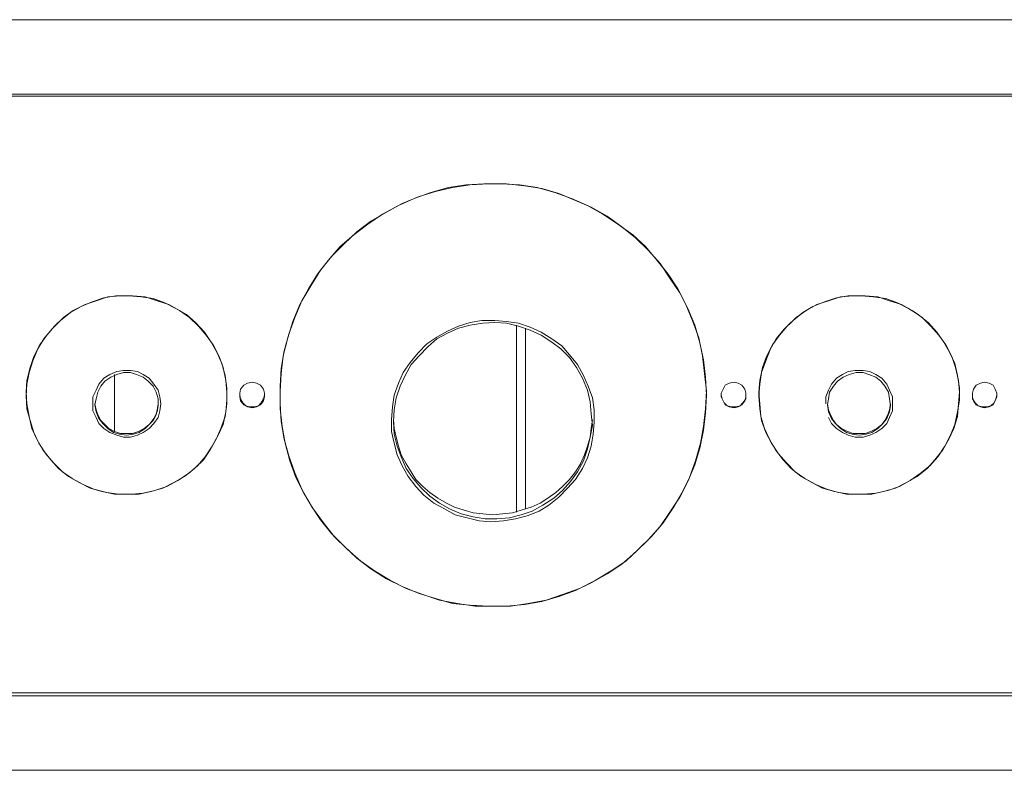
# Model space of a CAD drawing. Units: inches. Extents: x 1549 to 13894, y -6134 to 5722.
# Drawn here: x 8696 to 9089, y 4667 to 4967 of the extents above; entities that cross this region are included whole.
import ezdxf

# ---------------------------------------------------------------- set-up
doc = ezdxf.new("R2010")
doc.units = ezdxf.units.IN
doc.header["$MEASUREMENT"] = 0
doc.layers.add('Calque 1', color=7, linetype='Continuous')

msp = doc.modelspace()

# ---------------------------------------------------------------- linework, layer by layer
at = {"layer": 'Calque 1', "color": 7, "lineweight": 13, "true_color": 0xffffff}
for points in [[(8511.02, 4966.88), (11644.27, 4966.88)], [(9862.25, 4936.27), (8492.94, 4936.27)], [(8511.02, 4937.09), (9863.81, 4937.09)], [(8862.01, 4898.21), (8855.38, 4896.24)], [(8860.05, 4897.8), (8867.17, 4899.76)], [(8868.72, 4899.76), (8862.01, 4898.21)], [(8867.17, 4899.76), (8874.21, 4900.91)], [(8875.84, 4900.91), (8868.72, 4899.76)], [(8874.21, 4900.91), (8881.33, 4901.32)], [(8883.29, 4901.32), (8875.84, 4900.91)], [(8881.33, 4901.32), (8888.37, 4901.32)], [(8890.33, 4901.32), (8883.29, 4901.32)], [(8888.37, 4901.32), (8895.49, 4900.91)], [(8897.45, 4900.5), (8890.33, 4901.32)], [(8895.49, 4900.91), (8902.53, 4899.76)], [(8904.49, 4899.35), (8897.45, 4900.5)], [(8902.53, 4899.76), (8909.65, 4897.8)], [(8911.2, 4897.39), (8904.49, 4899.35)], [(8847.11, 4892.64), (8853.41, 4895.42)], [(8855.38, 4896.24), (8848.67, 4893.46)], [(8853.41, 4895.42), (8860.05, 4897.8)], [(8909.65, 4897.8), (8916.36, 4895.42)], [(8917.92, 4894.6), (8911.2, 4897.39)], [(8916.36, 4895.42), (8922.66, 4892.64)], [(8924.22, 4891.9), (8917.92, 4894.6)], [(8840.81, 4889.12), (8847.11, 4892.64)], [(8848.67, 4893.46), (8842.37, 4889.94)], [(8922.66, 4892.64), (8928.88, 4889.12)], [(8930.52, 4888.38), (8924.22, 4891.9)], [(8836.06, 4886.42), (8830.58, 4882.08)], [(8834.92, 4885.19), (8840.81, 4889.12)], [(8842.37, 4889.94), (8836.06, 4886.42)], [(8928.88, 4889.12), (8934.86, 4885.19)], [(8936.41, 4884.05), (8930.52, 4888.38)], [(8829.35, 4880.85), (8834.92, 4885.19)], [(8934.86, 4885.19), (8940.75, 4880.85)], [(8941.9, 4879.71), (8936.41, 4884.05)], [(8823.87, 4876.19), (8829.35, 4880.85)], [(8830.58, 4882.08), (8825.42, 4877.33)], [(8940.75, 4880.85), (8945.83, 4876.19)], [(8947.06, 4874.63), (8941.9, 4879.71)], [(8819.12, 4870.7), (8823.87, 4876.19)], [(8825.42, 4877.33), (8820.35, 4872.26)], [(8945.83, 4876.19), (8950.58, 4870.7)], [(8951.72, 4869.47), (8947.06, 4874.63)], [(8814.78, 4865.22), (8819.12, 4870.7)], [(8820.35, 4872.26), (8816.01, 4866.78)], [(8950.58, 4870.7), (8954.91, 4865.22)], [(8816.01, 4866.78), (8812.08, 4860.47)], [(8955.65, 4863.58), (8951.72, 4869.47)], [(8811.26, 4859.33), (8814.78, 4865.22)], [(8954.91, 4865.22), (8958.84, 4859.33)], [(8959.58, 4857.69), (8955.65, 4863.58)], [(8807.74, 4853.02), (8811.26, 4859.33)], [(8812.08, 4860.47), (8808.56, 4854.58)], [(8958.84, 4859.33), (8961.95, 4853.02)], [(8729.41, 4855.72), (8724.74, 4854.17)], [(8726.3, 4854.58), (8731.05, 4856.13)], [(8734.16, 4856.54), (8729.41, 4855.72)], [(8731.05, 4856.13), (8736.12, 4856.54)], [(8739.23, 4856.54), (8734.16, 4856.54)], [(8736.12, 4856.54), (8740.87, 4856.54)], [(8744.39, 4856.13), (8739.23, 4856.54)], [(8740.87, 4856.54), (8745.94, 4856.13)], [(8749.14, 4855.4), (8744.39, 4856.13)], [(8745.94, 4856.13), (8750.69, 4854.58)], [(8753.8, 4853.76), (8749.14, 4855.4)], [(8962.77, 4851.47), (8959.58, 4857.69)], [(9022.2, 4855.72), (9017.45, 4854.17)], [(9019, 4854.58), (9023.75, 4856.13)], [(9026.86, 4856.54), (9022.2, 4855.72)], [(9023.75, 4856.13), (9028.83, 4856.54)], [(9032.02, 4856.54), (9026.86, 4856.54)], [(9028.83, 4856.54), (9033.57, 4856.54)], [(9036.77, 4856.13), (9032.02, 4856.54)], [(9033.57, 4856.54), (9038.73, 4856.13)], [(9041.84, 4855.4), (9036.77, 4856.13)], [(9038.73, 4856.13), (9043.39, 4854.58)], [(9046.59, 4853.76), (9041.84, 4855.4)], [(8720.4, 4852.2), (8716.07, 4849.83)], [(8717.21, 4850.65), (8721.96, 4853.02)], [(8724.74, 4854.17), (8720.4, 4852.2)], [(8721.96, 4853.02), (8726.3, 4854.58)], [(8750.69, 4854.58), (8755.44, 4853.02)], [(8758.14, 4851.47), (8753.8, 4853.76)], [(8755.44, 4853.02), (8759.69, 4850.65)], [(8762.48, 4849.09), (8758.14, 4851.47)], [(8804.96, 4846.31), (8807.74, 4853.02)], [(8808.56, 4854.58), (8805.78, 4847.87)], [(8961.95, 4853.02), (8964.73, 4846.31)], [(8965.55, 4844.76), (8962.77, 4851.47)], [(9012.7, 4852.2), (9008.77, 4849.83)], [(9010, 4850.65), (9014.34, 4853.02)], [(9017.45, 4854.17), (9012.7, 4852.2)], [(9014.34, 4853.02), (9019, 4854.58)], [(9043.39, 4854.58), (9048.14, 4853.02)], [(9050.93, 4851.47), (9046.59, 4853.76)], [(9048.14, 4853.02), (9052.48, 4850.65)], [(9054.85, 4849.09), (9050.93, 4851.47)], [(8709.77, 4844.35), (8713.28, 4847.87)], [(8716.07, 4849.83), (8712.14, 4846.72)], [(8713.28, 4847.87), (8717.21, 4850.65)], [(8759.69, 4850.65), (8763.7, 4847.87)], [(8766, 4845.9), (8762.48, 4849.09)], [(8763.7, 4847.87), (8767.22, 4844.35)], [(8805.78, 4847.87), (8803.4, 4841.24)], [(9002.47, 4844.35), (9006.07, 4847.87)], [(9008.77, 4849.83), (9004.84, 4846.72)], [(9006.07, 4847.87), (9010, 4850.65)], [(9052.48, 4850.65), (9056.41, 4847.87)], [(9058.78, 4845.9), (9054.85, 4849.09)], [(9056.41, 4847.87), (9059.93, 4844.35)], [(8708.62, 4843.2), (8705.42, 4839.27)], [(8706.65, 4840.83), (8709.77, 4844.35)], [(8712.14, 4846.72), (8708.62, 4843.2)], [(8769.6, 4841.97), (8766, 4845.9)], [(8767.22, 4844.35), (8770.33, 4840.83)], [(8803, 4839.68), (8804.96, 4846.31)], [(8871.1, 4844.35), (8866.76, 4842.38)], [(8866.76, 4841.65), (8871.1, 4843.61)], [(8875.84, 4845.9), (8871.1, 4844.35)], [(8871.1, 4843.61), (8875.84, 4844.76)], [(8880.51, 4846.72), (8875.84, 4845.9)], [(8875.84, 4844.76), (8880.92, 4845.57)], [(8885.67, 4846.72), (8880.51, 4846.72)], [(8880.92, 4845.57), (8885.67, 4845.9)], [(8890.33, 4846.31), (8885.67, 4846.72)], [(8885.67, 4845.9), (8890.33, 4845.57)], [(8895.08, 4845.57), (8890.33, 4846.31)], [(8890.33, 4845.57), (8895.08, 4844.35)], [(8894.26, 4844.76), (8894.26, 4770.11)], [(8899.82, 4843.94), (8895.08, 4845.57)], [(8895.08, 4844.35), (8899.82, 4842.79)], [(8897.86, 4843.61), (8897.86, 4771.33)], [(8904.17, 4841.97), (8899.82, 4843.94)], [(8964.73, 4846.31), (8967.11, 4839.68)], [(8967.52, 4837.72), (8965.55, 4844.76)], [(9001.32, 4843.2), (8998.13, 4839.27)], [(8999.36, 4840.83), (9002.47, 4844.35)], [(9004.84, 4846.72), (9001.32, 4843.2)], [(9062.3, 4841.97), (9058.78, 4845.9)], [(9059.93, 4844.35), (9063.12, 4840.83)], [(8705.42, 4839.27), (8703.05, 4835.34)], [(8703.87, 4836.9), (8706.65, 4840.83)], [(8772.3, 4838.04), (8769.6, 4841.97)], [(8770.33, 4840.83), (8773.12, 4836.9)], [(8801.03, 4832.56), (8803, 4839.68)], [(8803.4, 4841.24), (8801.44, 4834.52)], [(8862.42, 4840.01), (8858.49, 4837.31)], [(8858.9, 4836.16), (8862.42, 4839.27)], [(8866.76, 4842.38), (8862.42, 4840.01)], [(8862.42, 4839.27), (8866.76, 4841.65)], [(8899.82, 4842.79), (8904.17, 4840.83)], [(8908.42, 4839.27), (8904.17, 4841.97)], [(8904.17, 4840.83), (8908.42, 4838.04)], [(8912.43, 4836.49), (8908.42, 4839.27)], [(8967.11, 4839.68), (8968.66, 4832.56)], [(8998.13, 4839.27), (8995.84, 4835.34)], [(8996.58, 4836.9), (8999.36, 4840.83)], [(9065.09, 4838.04), (9062.3, 4841.97)], [(9063.12, 4840.83), (9065.82, 4836.9)], [(8703.05, 4835.34), (8701.09, 4830.59)], [(8701.5, 4832.23), (8703.87, 4836.9)], [(8774.67, 4833.79), (8772.3, 4838.04)], [(8773.12, 4836.9), (8775.49, 4832.23)], [(8858.49, 4837.31), (8854.97, 4833.79)], [(8855.38, 4832.56), (8858.9, 4836.16)], [(8908.42, 4838.04), (8912.02, 4835.34)], [(8912.02, 4835.34), (8915.54, 4831.82)], [(8915.54, 4832.97), (8912.43, 4836.49)], [(8969.07, 4831), (8967.52, 4837.72)], [(8995.84, 4835.34), (8993.88, 4830.59)], [(8994.2, 4832.23), (8996.58, 4836.9)], [(9067.46, 4833.79), (9065.09, 4838.04)], [(9065.82, 4836.9), (9068.2, 4832.23)], [(8699.94, 4827.9), (8701.5, 4832.23)], [(8776.64, 4829.45), (8774.67, 4833.79)], [(8775.49, 4832.23), (8777.05, 4827.9)], [(8801.44, 4834.52), (8800.29, 4827.49)], [(8800.29, 4825.52), (8801.03, 4832.56)], [(8854.97, 4833.79), (8851.78, 4829.86)], [(8852.19, 4829.04), (8855.38, 4832.56)], [(8918.65, 4829.04), (8915.54, 4832.97)], [(8915.54, 4831.82), (8918.32, 4827.9)], [(8968.66, 4832.56), (8969.48, 4825.52)], [(8992.65, 4827.9), (8994.2, 4832.23)], [(9069.42, 4829.45), (9067.46, 4833.79)], [(9068.2, 4832.23), (9069.75, 4827.9)], [(8698.71, 4822.74), (8699.94, 4827.9)], [(8701.09, 4830.59), (8699.53, 4825.93)], [(8777.87, 4824.7), (8776.64, 4829.45)], [(8777.05, 4827.9), (8778.19, 4822.74)], [(8800.29, 4827.49), (8799.88, 4820.45)], [(8851.78, 4829.86), (8849.08, 4825.93)], [(8849.82, 4824.7), (8852.19, 4829.04)], [(8918.32, 4827.9), (8920.7, 4823.56)], [(8921.03, 4824.7), (8918.65, 4829.04)], [(8969.81, 4823.97), (8969.07, 4831)], [(8991.5, 4822.74), (8992.65, 4827.9)], [(8993.88, 4830.59), (8992.24, 4825.93)], [(9070.57, 4824.7), (9069.42, 4829.45)], [(9069.75, 4827.9), (9070.98, 4822.74)], [(8699.53, 4825.93), (8698.71, 4821.18)], [(8729.41, 4823.56), (8727.44, 4821.18)], [(8731.78, 4825.11), (8729.41, 4823.56)], [(8729.82, 4822.41), (8732.19, 4823.97)], [(8734.57, 4826.34), (8731.78, 4825.11)], [(8732.19, 4823.97), (8734.57, 4825.11)], [(8733.75, 4825.11), (8733.75, 4802.36)], [(8737.27, 4826.67), (8734.57, 4826.34)], [(8734.57, 4825.11), (8737.27, 4825.93)], [(8740.05, 4826.67), (8737.27, 4826.67)], [(8737.27, 4825.93), (8740.05, 4825.93)], [(8742.83, 4826.34), (8740.05, 4826.67)], [(8740.05, 4825.93), (8742.42, 4825.11)], [(8742.42, 4825.11), (8745.21, 4823.97)], [(8745.21, 4825.11), (8742.83, 4826.34)], [(8747.5, 4823.56), (8745.21, 4825.11)], [(8745.21, 4823.97), (8747.17, 4822.41)], [(8749.46, 4821.18), (8747.5, 4823.56)], [(8778.6, 4819.63), (8777.87, 4824.7)], [(8799.88, 4818.48), (8800.29, 4825.52)], [(8849.08, 4825.93), (8847.11, 4821.59)], [(8847.85, 4820.45), (8849.82, 4824.7)], [(8920.7, 4823.56), (8922.66, 4818.81)], [(8922.99, 4820.45), (8921.03, 4824.7)], [(8969.48, 4825.52), (8970.22, 4818.48)], [(8970.22, 4816.84), (8969.81, 4823.97)], [(8992.24, 4825.93), (8991.5, 4821.18)], [(9022.2, 4823.56), (9020.23, 4821.18)], [(9024.57, 4825.11), (9022.2, 4823.56)], [(9022.6, 4822.41), (9024.9, 4823.97)], [(9026.86, 4826.34), (9024.57, 4825.11)], [(9024.9, 4823.97), (9027.27, 4825.11)], [(9029.64, 4826.67), (9026.86, 4826.34)], [(9027.27, 4825.11), (9030.05, 4825.93)], [(9032.84, 4826.67), (9029.64, 4826.67)], [(9030.05, 4825.93), (9032.84, 4825.93)], [(9035.54, 4826.34), (9032.84, 4826.67)], [(9032.84, 4825.93), (9035.13, 4825.11)], [(9035.13, 4825.11), (9037.91, 4823.97)], [(9037.91, 4825.11), (9035.54, 4826.34)], [(9040.29, 4823.56), (9037.91, 4825.11)], [(9037.91, 4823.97), (9039.88, 4822.41)], [(9042.25, 4821.18), (9040.29, 4823.56)], [(9071.39, 4819.63), (9070.57, 4824.7)], [(8698.39, 4818.07), (8698.71, 4822.74)], [(8698.71, 4821.18), (8698.39, 4816.52)], [(8727.44, 4821.18), (8726.3, 4818.81)], [(8727.04, 4818.07), (8728.26, 4820.45)], [(8728.26, 4820.45), (8729.82, 4822.41)], [(8747.17, 4822.41), (8749.14, 4820.45)], [(8749.14, 4820.45), (8750.28, 4818.07)], [(8751.1, 4818.81), (8749.46, 4821.18)], [(8778.19, 4822.74), (8778.6, 4818.07)], [(8778.6, 4814.88), (8778.6, 4819.63)], [(8784.09, 4819.22), (8785.31, 4820.77)], [(8785.31, 4820.77), (8786.87, 4821.59)], [(8786.87, 4821.59), (8788.83, 4822)], [(8788.83, 4822), (8790.39, 4821.59)], [(8790.39, 4821.59), (8792.03, 4820.77)], [(8792.03, 4820.77), (8793.17, 4819.22)], [(8799.88, 4820.45), (8799.88, 4813.32)], [(8847.11, 4821.59), (8845.47, 4816.84)], [(8846.3, 4815.7), (8847.85, 4820.45)], [(8924.63, 4815.7), (8922.99, 4820.45)], [(8976.93, 4819.22), (8977.75, 4820.77)], [(8977.75, 4820.77), (8979.31, 4821.59)], [(8979.31, 4821.59), (8981.27, 4822)], [(8981.27, 4822), (8982.83, 4821.59)], [(8982.83, 4821.59), (8984.38, 4820.77)], [(8984.38, 4820.77), (8985.61, 4819.22)], [(8991.09, 4818.07), (8991.5, 4822.74)], [(8991.5, 4821.18), (8991.09, 4816.52)], [(9020.23, 4821.18), (9019, 4818.81)], [(9019.41, 4818.07), (9020.97, 4820.45)], [(9020.97, 4820.45), (9022.6, 4822.41)], [(9039.88, 4822.41), (9041.43, 4820.45)], [(9041.43, 4820.45), (9042.99, 4818.07)], [(9043.39, 4818.81), (9042.25, 4821.18)], [(9070.98, 4822.74), (9071.39, 4818.07)], [(9071.39, 4814.88), (9071.39, 4819.63)], [(9076.87, 4819.22), (9078.02, 4820.77)], [(9078.02, 4820.77), (9079.66, 4821.59)], [(9079.66, 4821.59), (9081.21, 4822)], [(9081.21, 4822), (9083.18, 4821.59)], [(9083.18, 4821.59), (9084.73, 4820.77)], [(9084.73, 4820.77), (9085.55, 4819.22)], [(8698.71, 4813.32), (8698.39, 4818.07)], [(8698.39, 4816.52), (8698.71, 4811.36)], [(8726.3, 4818.81), (8725.07, 4816.11)], [(8725.07, 4816.11), (8725.07, 4813.32)], [(8726.3, 4815.29), (8727.04, 4818.07)], [(8750.28, 4818.07), (8751.1, 4815.29)], [(8751.84, 4816.11), (8751.1, 4818.81)], [(8752.24, 4813.32), (8751.84, 4816.11)], [(8778.6, 4818.07), (8778.6, 4813.32)], [(8783.76, 4817.66), (8784.09, 4819.22)], [(8783.76, 4816.11), (8783.76, 4817.66)], [(8783.76, 4816.84), (8784.09, 4815.29)], [(8784.09, 4814.55), (8783.76, 4816.11)], [(8793.17, 4819.22), (8793.58, 4817.66)], [(8793.17, 4815.29), (8793.58, 4816.84)], [(8793.58, 4816.11), (8793.17, 4814.55)], [(8793.58, 4817.66), (8793.58, 4816.11)], [(8799.88, 4811.36), (8799.88, 4818.48)], [(8845.47, 4816.84), (8844.74, 4812.18)], [(8845.47, 4810.95), (8846.3, 4815.7)], [(8922.66, 4818.81), (8923.81, 4814.14)], [(8925.36, 4810.95), (8924.63, 4815.7)], [(8970.22, 4818.48), (8969.81, 4811.36)], [(8969.81, 4809.8), (8970.22, 4816.84)], [(8976.11, 4817.66), (8976.93, 4819.22)], [(8976.11, 4816.11), (8976.11, 4817.66)], [(8976.11, 4816.84), (8976.52, 4815.29)], [(8976.93, 4814.55), (8976.11, 4816.11)], [(8985.61, 4819.22), (8985.94, 4817.66)], [(8985.94, 4816.11), (8985.61, 4814.55)], [(8985.94, 4817.66), (8985.94, 4816.11)], [(8985.94, 4815.29), (8985.94, 4816.84)], [(8991.5, 4813.32), (8991.09, 4818.07)], [(8991.09, 4816.52), (8991.5, 4811.36)], [(9019, 4818.81), (9017.86, 4816.11)], [(9017.86, 4816.11), (9017.86, 4813.32)], [(9019, 4815.29), (9019.41, 4818.07)], [(9042.99, 4818.07), (9043.39, 4815.29)], [(9044.62, 4816.11), (9043.39, 4818.81)], [(9044.62, 4813.32), (9044.62, 4816.11)], [(9071.39, 4818.07), (9070.98, 4813.32)], [(9076.46, 4817.66), (9076.87, 4819.22)], [(9076.46, 4816.11), (9076.46, 4817.66)], [(9076.46, 4816.84), (9076.46, 4815.29)], [(9076.87, 4814.55), (9076.46, 4816.11)], [(9085.55, 4819.22), (9086.29, 4817.66)], [(9086.29, 4816.11), (9085.55, 4814.55)], [(9085.88, 4815.29), (9086.29, 4816.84)], [(9086.29, 4817.66), (9086.29, 4816.11)], [(8699.53, 4808.25), (8698.71, 4813.32)], [(8725.07, 4813.73), (8725.07, 4813.32)], [(8725.07, 4813.32), (8725.07, 4810.62)], [(8725.89, 4812.92), (8726.3, 4815.29)], [(8725.89, 4813.32), (8726.3, 4810.95)], [(8726.3, 4810.21), (8725.89, 4812.92)], [(8750.69, 4810.95), (8751.1, 4813.32)], [(8751.1, 4812.59), (8750.69, 4810.21)], [(8751.1, 4815.29), (8751.1, 4812.59)], [(8751.84, 4810.62), (8752.24, 4813.32)], [(8752.24, 4813.73), (8752.24, 4813.32)], [(8778.6, 4813.32), (8777.87, 4808.25)], [(8778.19, 4810.21), (8778.6, 4814.88)], [(8784.09, 4815.29), (8784.91, 4813.73)], [(8785.31, 4812.92), (8784.09, 4814.55)], [(8784.91, 4813.73), (8786.13, 4812.59)], [(8786.87, 4812.18), (8785.31, 4812.92)], [(8786.13, 4812.59), (8787.69, 4812.18)], [(8788.83, 4811.77), (8786.87, 4812.18)], [(8787.69, 4812.18), (8789.65, 4812.18)], [(8790.39, 4812.18), (8788.83, 4811.77)], [(8789.65, 4812.18), (8791.21, 4812.59)], [(8792.03, 4812.92), (8790.39, 4812.18)], [(8791.21, 4812.59), (8792.35, 4813.73)], [(8793.17, 4814.55), (8792.03, 4812.92)], [(8792.35, 4813.73), (8793.17, 4815.29)], [(8799.88, 4813.32), (8800.29, 4806.29)], [(8844.74, 4812.18), (8844.33, 4807.02)], [(8923.81, 4814.14), (8924.22, 4809.4)], [(8976.52, 4815.29), (8977.34, 4813.73)], [(8977.75, 4812.92), (8976.93, 4814.55)], [(8977.34, 4813.73), (8978.49, 4812.59)], [(8979.31, 4812.18), (8977.75, 4812.92)], [(8978.49, 4812.59), (8980.04, 4812.18)], [(8981.27, 4811.77), (8979.31, 4812.18)], [(8980.04, 4812.18), (8982.01, 4812.18)], [(8982.83, 4812.18), (8981.27, 4811.77)], [(8982.01, 4812.18), (8983.64, 4812.59)], [(8984.38, 4812.92), (8982.83, 4812.18)], [(8983.64, 4812.59), (8984.79, 4813.73)], [(8985.61, 4814.55), (8984.38, 4812.92)], [(8984.79, 4813.73), (8985.94, 4815.29)], [(8991.91, 4808.25), (8991.5, 4813.32)], [(9017.86, 4813.73), (9017.86, 4813.32)], [(9018.59, 4812.92), (9019, 4815.29)], [(9018.59, 4813.32), (9019, 4810.95)], [(9018.59, 4813.32), (9019, 4810.95)], [(9019, 4810.21), (9018.59, 4812.92)], [(9043.39, 4815.29), (9043.81, 4812.59)], [(9043.39, 4810.95), (9043.81, 4813.32)], [(9043.81, 4812.59), (9043.39, 4810.21)], [(9044.62, 4813.73), (9044.62, 4813.32)], [(9044.62, 4810.62), (9044.62, 4813.32)], [(9070.57, 4810.21), (9071.39, 4814.88)], [(9070.98, 4813.32), (9070.57, 4808.25)], [(9076.46, 4815.29), (9077.61, 4813.73)], [(9078.02, 4812.92), (9076.87, 4814.55)], [(9077.61, 4813.73), (9078.84, 4812.59)], [(9079.66, 4812.18), (9078.02, 4812.92)], [(9078.84, 4812.59), (9080.39, 4812.18)], [(9081.21, 4811.77), (9079.66, 4812.18)], [(9080.39, 4812.18), (9082.36, 4812.18)], [(9083.18, 4812.18), (9081.21, 4811.77)], [(9082.36, 4812.18), (9083.91, 4812.59)], [(9084.73, 4812.92), (9083.18, 4812.18)], [(9083.91, 4812.59), (9085.14, 4813.73)], [(9085.55, 4814.55), (9084.73, 4812.92)], [(9085.14, 4813.73), (9085.88, 4815.29)], [(8698.71, 4811.36), (8699.94, 4806.69)], [(8700.68, 4803.5), (8699.53, 4808.25)], [(8725.07, 4810.62), (8726.3, 4807.84)], [(8726.3, 4810.95), (8727.04, 4808.99)], [(8727.44, 4807.43), (8726.3, 4810.21)], [(8726.3, 4807.84), (8727.44, 4805.47)], [(8727.04, 4808.99), (8728.26, 4806.69)], [(8749.14, 4806.69), (8750.28, 4808.99)], [(8750.69, 4810.21), (8749.46, 4807.43)], [(8749.46, 4805.47), (8751.1, 4807.84)], [(8750.28, 4808.99), (8750.69, 4810.95)], [(8751.1, 4807.84), (8751.84, 4810.62)], [(8777.87, 4808.25), (8776.23, 4803.5)], [(8777.05, 4805.06), (8778.19, 4810.21)], [(8800.62, 4804.32), (8799.88, 4811.36)], [(8844.33, 4807.84), (8844.33, 4806.69)], [(8845.15, 4806.29), (8845.47, 4810.95)], [(8924.22, 4809.4), (8924.63, 4804.73)], [(8925.36, 4805.88), (8925.36, 4810.95)], [(8925.36, 4807.84), (8925.36, 4806.69)], [(8969.81, 4811.36), (8969.07, 4804.32)], [(8969.07, 4802.77), (8969.81, 4809.8)], [(8991.5, 4811.36), (8992.24, 4806.69)], [(8993.47, 4803.5), (8991.91, 4808.25)], [(9019, 4810.95), (9019.82, 4808.99)], [(9019, 4810.95), (9019.82, 4808.99)], [(9020.23, 4807.43), (9019, 4810.21)], [(9019, 4807.84), (9020.23, 4805.47)], [(9019.82, 4808.99), (9020.97, 4806.69)], [(9041.43, 4806.69), (9042.66, 4808.99)], [(9043.39, 4810.21), (9042.25, 4807.43)], [(9042.25, 4805.47), (9043.39, 4807.84)], [(9042.66, 4808.99), (9043.39, 4810.95)], [(9043.39, 4807.84), (9044.62, 4810.62)], [(9070.57, 4808.25), (9069.02, 4803.5)], [(9069.42, 4805.06), (9070.57, 4810.21)], [(8699.94, 4806.69), (8701.5, 4801.95)], [(8729.08, 4805.47), (8727.44, 4807.43)], [(8727.44, 4805.47), (8729.41, 4803.5)], [(8728.26, 4806.69), (8729.82, 4805.06)], [(8731.05, 4803.5), (8729.08, 4805.47)], [(8729.82, 4805.06), (8731.37, 4803.5)], [(8745.53, 4803.5), (8747.5, 4805.06)], [(8747.91, 4805.47), (8745.94, 4803.5)], [(8747.5, 4805.06), (8749.14, 4806.69)], [(8747.5, 4803.5), (8749.46, 4805.47)], [(8749.46, 4807.43), (8747.91, 4805.47)], [(8775.08, 4800.8), (8777.05, 4805.06)], [(8800.29, 4806.29), (8801.44, 4799.25)], [(8801.85, 4797.61), (8800.62, 4804.32)], [(8844.33, 4807.02), (8844.33, 4802.36)], [(8845.15, 4807.02), (8845.47, 4803.5)], [(8845.47, 4801.21), (8845.15, 4806.29)], [(8924.63, 4804.73), (8923.81, 4799.98)], [(8924.22, 4803.5), (8924.63, 4807.02)], [(8924.96, 4801.21), (8925.36, 4805.88)], [(8969.07, 4804.32), (8967.85, 4797.61)], [(8992.24, 4806.69), (8993.88, 4801.95)], [(9021.79, 4805.47), (9020.23, 4807.43)], [(9020.23, 4805.47), (9022.2, 4803.5)], [(9020.97, 4806.69), (9022.2, 4805.06)], [(9023.75, 4803.5), (9021.79, 4805.47)], [(9022.2, 4805.06), (9024.16, 4803.5)], [(9038.32, 4803.5), (9040.29, 4805.06)], [(9040.7, 4805.47), (9038.73, 4803.5)], [(9040.29, 4805.06), (9041.43, 4806.69)], [(9040.29, 4803.5), (9042.25, 4805.47)], [(9042.25, 4807.43), (9040.7, 4805.47)], [(9067.79, 4800.8), (9069.42, 4805.06)], [(8702.64, 4799.25), (8700.68, 4803.5)], [(8701.5, 4801.95), (8703.46, 4797.61)], [(8729.41, 4803.5), (8731.78, 4801.95)], [(8733.34, 4801.95), (8731.05, 4803.5)], [(8731.37, 4803.5), (8733.75, 4802.36)], [(8731.78, 4801.95), (8734.57, 4800.8)], [(8735.71, 4801.21), (8733.34, 4801.95)], [(8733.75, 4802.36), (8736.12, 4801.54)], [(8734.57, 4800.8), (8737.27, 4799.98)], [(8738.49, 4800.8), (8735.71, 4801.21)], [(8736.12, 4801.54), (8738.49, 4801.54)], [(8737.27, 4799.98), (8740.05, 4799.98)], [(8738.49, 4801.54), (8740.87, 4801.54)], [(8741.28, 4801.21), (8738.49, 4800.8)], [(8740.05, 4799.98), (8742.83, 4800.8)], [(8740.87, 4801.54), (8743.24, 4802.36)], [(8743.57, 4801.95), (8741.28, 4801.21)], [(8742.83, 4800.8), (8745.21, 4801.95)], [(8743.24, 4802.36), (8745.53, 4803.5)], [(8745.94, 4803.5), (8743.57, 4801.95)], [(8745.21, 4801.95), (8747.5, 4803.5)], [(8772.71, 4796.46), (8775.08, 4800.8)], [(8776.23, 4803.5), (8774.26, 4799.25)], [(8844.33, 4802.36), (8845.47, 4797.61)], [(8845.47, 4803.5), (8846.3, 4799.98)], [(8846.7, 4796.46), (8845.47, 4801.21)], [(8846.3, 4799.98), (8847.11, 4796.46)], [(8923.81, 4799.98), (8922.66, 4795.32)], [(8922.66, 4796.46), (8923.81, 4799.98)], [(8923.81, 4799.98), (8924.22, 4803.5)], [(8924.22, 4796.46), (8924.96, 4801.21)], [(8967.52, 4795.64), (8969.07, 4802.77)], [(8995.43, 4799.25), (8993.47, 4803.5)], [(8993.88, 4801.95), (8996.17, 4797.61)], [(9022.2, 4803.5), (9024.57, 4801.95)], [(9026.12, 4801.95), (9023.75, 4803.5)], [(9024.16, 4803.5), (9026.53, 4802.36)], [(9024.57, 4801.95), (9026.86, 4800.8)], [(9028.5, 4801.21), (9026.12, 4801.95)], [(9026.53, 4802.36), (9028.83, 4801.54)], [(9026.86, 4800.8), (9029.64, 4799.98)], [(9031.2, 4800.8), (9028.5, 4801.21)], [(9028.83, 4801.54), (9031.2, 4801.54)], [(9029.64, 4799.98), (9032.84, 4799.98)], [(9031.2, 4801.54), (9033.57, 4801.54)], [(9033.98, 4801.21), (9031.2, 4800.8)], [(9032.84, 4799.98), (9035.54, 4800.8)], [(9033.57, 4801.54), (9035.95, 4802.36)], [(9036.36, 4801.95), (9033.98, 4801.21)], [(9035.54, 4800.8), (9037.91, 4801.95)], [(9035.95, 4802.36), (9038.32, 4803.5)], [(9038.73, 4803.5), (9036.36, 4801.95)], [(9037.91, 4801.95), (9040.29, 4803.5)], [(9065.41, 4796.46), (9067.79, 4800.8)], [(9069.02, 4803.5), (9067.05, 4799.25)], [(8705.02, 4794.91), (8702.64, 4799.25)], [(8703.46, 4797.61), (8706.25, 4793.35)], [(8769.93, 4792.12), (8772.71, 4796.46)], [(8774.26, 4799.25), (8771.89, 4794.91)], [(8801.44, 4799.25), (8803.4, 4792.54)], [(8803.81, 4790.57), (8801.85, 4797.61)], [(8845.47, 4797.61), (8846.7, 4792.94)], [(8848.26, 4792.12), (8846.7, 4796.46)], [(8847.11, 4796.46), (8848.26, 4792.94)], [(8921.44, 4792.94), (8922.66, 4796.46)], [(8922.66, 4791.71), (8924.22, 4796.46)], [(8967.85, 4797.61), (8965.88, 4790.57)], [(8997.8, 4794.91), (8995.43, 4799.25)], [(8996.17, 4797.61), (8998.95, 4793.35)], [(9062.71, 4792.12), (9065.41, 4796.46)], [(9067.05, 4799.25), (9064.68, 4794.91)], [(8708.21, 4790.98), (8705.02, 4794.91)], [(8706.25, 4793.35), (8709.35, 4789.75)], [(8766.81, 4788.61), (8769.93, 4792.12)], [(8771.89, 4794.91), (8769.19, 4790.98)], [(8803.4, 4792.54), (8805.78, 4785.82)], [(8846.7, 4792.94), (8848.67, 4788.61)], [(8848.26, 4792.94), (8850.22, 4789.42)], [(8850.22, 4787.46), (8848.26, 4792.12)], [(8919.88, 4789.42), (8921.44, 4792.94)], [(8922.66, 4795.32), (8921.03, 4790.57)], [(8965.55, 4789.02), (8967.52, 4795.64)], [(9000.92, 4790.98), (8997.8, 4794.91)], [(8998.95, 4793.35), (9002.14, 4789.75)], [(9059.52, 4788.61), (9062.71, 4792.12)], [(9064.68, 4794.91), (9061.48, 4790.98)], [(8711.32, 4787.46), (8708.21, 4790.98)], [(8709.35, 4789.75), (8712.87, 4786.23)], [(8763.3, 4785.5), (8766.81, 4788.61)], [(8769.19, 4790.98), (8765.67, 4787.46)], [(8806.19, 4783.86), (8803.81, 4790.57)], [(8848.67, 4788.61), (8851.04, 4784.27)], [(8850.22, 4789.42), (8852.19, 4786.23)], [(8917.92, 4786.23), (8919.88, 4789.42)], [(8921.03, 4790.57), (8918.65, 4786.23)], [(8920.7, 4787.46), (8922.66, 4791.71)], [(8962.77, 4782.3), (8965.55, 4789.02)], [(8965.88, 4790.57), (8963.51, 4783.86)], [(9004.11, 4787.46), (9000.92, 4790.98)], [(9002.14, 4789.75), (9005.66, 4786.23)], [(9055.59, 4785.5), (9059.52, 4788.61)], [(9061.48, 4790.98), (9058.37, 4787.46)], [(8715.25, 4784.27), (8711.32, 4787.46)], [(8712.87, 4786.23), (8716.8, 4783.53)], [(8719.59, 4781.89), (8715.25, 4784.27)], [(8761.66, 4784.27), (8757.4, 4781.89)], [(8758.96, 4782.71), (8763.3, 4785.5)], [(8765.67, 4787.46), (8761.66, 4784.27)], [(8805.78, 4785.82), (8808.56, 4779.19)], [(8853.01, 4783.53), (8850.22, 4787.46)], [(8851.04, 4784.27), (8854.15, 4780.34)], [(8852.19, 4786.23), (8854.15, 4783.12)], [(8915.54, 4783.12), (8917.92, 4786.23)], [(8918.65, 4786.23), (8915.95, 4782.3)], [(8917.92, 4783.12), (8920.7, 4787.46)], [(9008.03, 4784.27), (9004.11, 4787.46)], [(9005.66, 4786.23), (9009.59, 4783.53)], [(9012.37, 4781.89), (9008.03, 4784.27)], [(9054.45, 4784.27), (9050.11, 4781.89)], [(9051.66, 4782.71), (9055.59, 4785.5)], [(9058.37, 4787.46), (9054.45, 4784.27)], [(8716.8, 4783.53), (8721.14, 4781.16)], [(8723.92, 4779.6), (8719.59, 4781.89)], [(8721.14, 4781.16), (8725.48, 4779.19)], [(8749.87, 4778.78), (8754.62, 4780.34)], [(8757.4, 4781.89), (8753.07, 4779.6)], [(8754.62, 4780.34), (8758.96, 4782.71)], [(8809.3, 4777.64), (8806.19, 4783.86)], [(8856.12, 4779.93), (8853.01, 4783.53)], [(8854.15, 4783.12), (8856.93, 4780.34)], [(8854.15, 4780.34), (8857.35, 4776.82)], [(8856.93, 4780.34), (8859.64, 4777.96)], [(8910.06, 4777.96), (8912.76, 4780.34)], [(8912.76, 4780.34), (8915.54, 4783.12)], [(8915.95, 4782.3), (8912.76, 4778.78)], [(8914.72, 4779.6), (8917.92, 4783.12)], [(8959.58, 4776), (8962.77, 4782.3)], [(8963.51, 4783.86), (8960.4, 4777.64)], [(9009.59, 4783.53), (9013.93, 4781.16)], [(9016.63, 4779.6), (9012.37, 4781.89)], [(9013.93, 4781.16), (9018.27, 4779.19)], [(9042.66, 4778.78), (9047.32, 4780.34)], [(9050.11, 4781.89), (9045.77, 4779.6)], [(9047.32, 4780.34), (9051.66, 4782.71)], [(8728.67, 4778.37), (8723.92, 4779.6)], [(8725.48, 4779.19), (8730.64, 4777.96)], [(8733.75, 4777.23), (8728.67, 4778.37)], [(8730.64, 4777.96), (8735.3, 4777.23)], [(8738.49, 4777.23), (8733.75, 4777.23)], [(8735.3, 4777.23), (8740.46, 4777.23)], [(8743.57, 4777.23), (8738.49, 4777.23)], [(8740.46, 4777.23), (8745.21, 4777.64)], [(8748.32, 4778.37), (8743.57, 4777.23)], [(8745.21, 4777.64), (8749.87, 4778.78)], [(8753.07, 4779.6), (8748.32, 4778.37)], [(8808.56, 4779.19), (8812.08, 4772.89)], [(8812.82, 4771.74), (8809.3, 4777.64)], [(8859.64, 4776.41), (8856.12, 4779.93)], [(8857.35, 4776.82), (8861.27, 4773.71)], [(8859.64, 4777.96), (8862.83, 4775.67)], [(8863.57, 4773.71), (8859.64, 4776.41)], [(8906.86, 4775.67), (8910.06, 4777.96)], [(8912.76, 4778.78), (8909.24, 4775.67)], [(8911.2, 4776), (8914.72, 4779.6)], [(8960.4, 4777.64), (8956.88, 4771.74)], [(9021.38, 4778.37), (9016.63, 4779.6)], [(9018.27, 4779.19), (9022.93, 4777.96)], [(9026.12, 4777.23), (9021.38, 4778.37)], [(9022.93, 4777.96), (9028.09, 4777.23)], [(9031.2, 4777.23), (9026.12, 4777.23)], [(9028.09, 4777.23), (9032.84, 4777.23)], [(9036.36, 4777.23), (9031.2, 4777.23)], [(9032.84, 4777.23), (9037.91, 4777.64)], [(9041.02, 4778.37), (9036.36, 4777.23)], [(9037.91, 4777.64), (9042.66, 4778.78)], [(9045.77, 4779.6), (9041.02, 4778.37)], [(8812.08, 4772.89), (8816.01, 4767)], [(8861.27, 4773.71), (8865.61, 4771.33)], [(8862.83, 4775.67), (8866.35, 4773.71)], [(8867.58, 4771.33), (8863.57, 4773.71)], [(8866.35, 4773.71), (8869.54, 4772.07)], [(8900.24, 4772.07), (8903.75, 4773.71)], [(8904.9, 4772.89), (8900.56, 4770.52)], [(8903.34, 4770.52), (8907.27, 4772.89)], [(8903.75, 4773.71), (8906.86, 4775.67)], [(8909.24, 4775.67), (8904.9, 4772.89)], [(8907.27, 4772.89), (8911.2, 4776)], [(8955.65, 4770.11), (8959.58, 4776)], [(8817.15, 4765.85), (8812.82, 4771.74)], [(8865.61, 4771.33), (8869.87, 4768.96)], [(8872.24, 4769.37), (8867.58, 4771.33)], [(8869.54, 4772.07), (8873.47, 4770.92)], [(8869.87, 4768.96), (8874.62, 4767.81)], [(8876.99, 4768.14), (8872.24, 4769.37)], [(8873.47, 4770.92), (8876.99, 4769.78)], [(8876.99, 4769.78), (8880.92, 4769.37)], [(8880.92, 4769.37), (8884.85, 4768.96)], [(8884.85, 4768.96), (8888.78, 4769.37)], [(8888.78, 4769.37), (8892.71, 4769.78)], [(8896.23, 4768.96), (8891.56, 4767.81)], [(8892.71, 4769.78), (8896.23, 4770.92)], [(8893.93, 4767.41), (8898.6, 4768.55)], [(8896.23, 4770.92), (8900.24, 4772.07)], [(8900.56, 4770.52), (8896.23, 4768.96)], [(8898.6, 4768.55), (8903.34, 4770.52)], [(8951.72, 4764.29), (8955.65, 4770.11)], [(8956.88, 4771.74), (8952.95, 4765.85)], [(8816.01, 4767), (8820.35, 4761.51)], [(8821.49, 4760.37), (8817.15, 4765.85)], [(8874.62, 4767.81), (8879.36, 4766.59)], [(8881.74, 4767.41), (8876.99, 4768.14)], [(8879.36, 4766.59), (8884.03, 4766.26)], [(8886.4, 4767.41), (8881.74, 4767.41)], [(8884.03, 4766.26), (8889.19, 4766.59)], [(8891.56, 4767.81), (8886.4, 4767.41)], [(8889.19, 4766.59), (8893.93, 4767.41)], [(8952.95, 4765.85), (8948.2, 4760.37)], [(8820.35, 4761.51), (8825.42, 4756.44)], [(8947.06, 4759.14), (8951.72, 4764.29)], [(8826.65, 4755.21), (8821.49, 4760.37)], [(8941.9, 4754.06), (8947.06, 4759.14)], [(8948.2, 4760.37), (8943.13, 4755.21)], [(8825.42, 4756.44), (8830.58, 4751.69)], [(8832.13, 4750.54), (8826.65, 4755.21)], [(8936.41, 4749.31), (8941.9, 4754.06)], [(8943.13, 4755.21), (8937.97, 4750.54)], [(8830.58, 4751.69), (8836.06, 4747.35)], [(8837.62, 4746.62), (8832.13, 4750.54)], [(8930.52, 4745.39), (8936.41, 4749.31)], [(8937.97, 4750.54), (8932.08, 4746.62)], [(8836.06, 4747.35), (8842.37, 4743.42)], [(8843.92, 4742.69), (8837.62, 4746.62)], [(8924.22, 4741.87), (8930.52, 4745.39)], [(8932.08, 4746.62), (8925.77, 4742.69)], [(8842.37, 4743.42), (8848.67, 4740.31)], [(8850.22, 4739.49), (8843.92, 4742.69)], [(8917.92, 4738.76), (8924.22, 4741.87)], [(8925.77, 4742.69), (8919.47, 4739.49)], [(8848.67, 4740.31), (8855.38, 4737.53)], [(8856.93, 4737.12), (8850.22, 4739.49)], [(8855.38, 4737.53), (8862.01, 4735.56)], [(8863.57, 4734.83), (8856.93, 4737.12)], [(8912.76, 4737.12), (8906.13, 4734.83)], [(8911.2, 4736.38), (8917.92, 4738.76)], [(8919.47, 4739.49), (8912.76, 4737.12)], [(8862.01, 4735.56), (8868.72, 4733.6)], [(8870.69, 4733.6), (8863.57, 4734.83)], [(8868.72, 4733.6), (8875.84, 4732.86)], [(8877.81, 4732.45), (8870.69, 4733.6)], [(8890.33, 4732.45), (8897.45, 4733.19)], [(8899.01, 4733.6), (8891.97, 4732.45)], [(8897.45, 4733.19), (8904.49, 4734.42)], [(8906.13, 4734.83), (8899.01, 4733.6)], [(8904.49, 4734.42), (8911.2, 4736.38)], [(8875.84, 4732.86), (8883.29, 4732.45)], [(8884.85, 4732.45), (8877.81, 4732.45)], [(8883.29, 4732.45), (8890.33, 4732.45)], [(8891.97, 4732.45), (8884.85, 4732.45)], [(8492.94, 4697.91), (9862.25, 4697.91)], [(8511.02, 4696.68), (9863.81, 4696.68)], [(8511.02, 4666.89), (11644.27, 4666.89)]]:
    msp.add_lwpolyline(points, dxfattribs=at)

doc.saveas('drawing.dxf')
